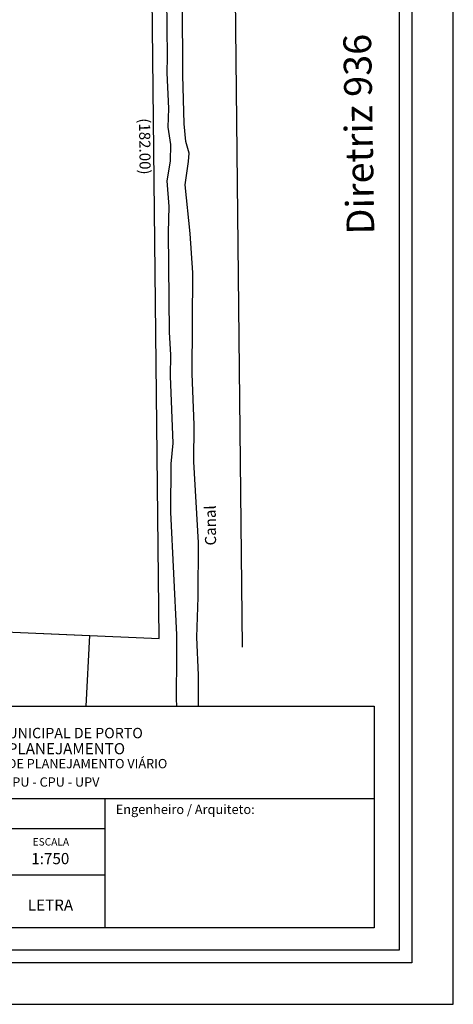
# Model space of a CAD drawing. Units: millimetres. Extents: x 189441 to 189663, y 1681898 to 1682213.
# Drawn here: x 189585 to 189663, y 1681898 to 1682076 of the extents above; entities that cross this region are included whole.
import ezdxf

# ---------------------------------------------------------------- set-up
doc = ezdxf.new("R2010")
doc.units = ezdxf.units.MM
doc.header["$LTSCALE"] = 5
doc.header["$MEASUREMENT"] = 0
doc.header["$PDMODE"] = 2
for name, color, linetype in [('T-ALINH-PROJ-C', 6, 'Continuous'), ('T-DIM', 1, 'Continuous'), ('T-DIVIS-EXIS', 7, 'Continuous'), ('T-TEXTP', 7, 'Continuous'), ('V-CANAL', 4, 'Continuous')]:
    doc.layers.add(name, color=color, linetype=linetype)
doc.styles.get("Standard").update_dxf_attribs({"font": 'ARIAL.TTF'})
doc.dimstyles.new('ISO-25', dxfattribs={"dimtxt": 2, "dimasz": 0.5, "dimexe": 1.25, "dimexo": 0.625, "dimtad": 1, "dimtxsty": 'Standard', "dimblk": 'OBLIQUE', "dimcen": 2.5, "dimse1": 1, "dimse2": 1, "dimadec": 0, "dimazin": 0, "dimtfac": 1, "dimtofl": 0, "dimtmove": 0, "dimatfit": 3, "dimfxl": 0, "dimarcsym": 0})

# ---------------------------------------------------------------- blocks, each defined once
blk = doc.blocks.new('*D44')
at = {"layer": 'DEFPOINTS', "color": 0}
for p in [(189490.47, 1681969.64), (189610.39, 1681964.43), (189610.22, 1681960.39)]:
    blk.add_point(p, dxfattribs=at)
at = {"layer": 'T-DIM', "color": 0, "insert": (189546.71, 1681965.08), "char_height": 2, "attachment_point": 5, "rotation": 357.5115}
blk.add_mtext('(120.00)', dxfattribs=at)
blk = doc.blocks.new('_Oblique')
at = {"color": 0, "linetype": 'ByBlock', "lineweight": -2}
blk.add_line((-0.5, -0.5), (0.5, 0.5), dxfattribs=at)
blk = doc.blocks.new('*D45')
at = {"layer": 'DEFPOINTS', "color": 0}
for p in [(189604.57, 1682146.37), (189608.38, 1682146.42), (189610.39, 1681964.43)]:
    blk.add_point(p, dxfattribs=at)
at = {"layer": 'T-DIM', "color": 0, "insert": (189607.54, 1682053.24), "char_height": 2, "attachment_point": 5, "rotation": 270.6345}
blk.add_mtext('(182.00)', dxfattribs=at)

msp = doc.modelspace()

# ---------------------------------------------------------------- linework, layer by layer
msp.add_lwpolyline([(189655.92, 1681905.905), (189459.42, 1681905.905), (189459.42, 1682205.905), (189655.92, 1682205.905)], close=True)
at = {"layer": 'DEFPOINTS'}
msp.add_lwpolyline([(189440.67, 1681898.405), (189663.42, 1681898.405), (189663.42, 1682213.405), (189440.67, 1682213.405)], close=True, dxfattribs=at)
at = {"layer": 'DEFPOINTS', "color": 0, "linetype": 'ByBlock'}
for p in [(189597.825, 1681964.973), (189597.825, 1681964.973), (189610.394, 1681964.426), (189610.394, 1681964.426), (189610.394, 1681964.426), (189610.394, 1681964.426), (189610.394, 1681964.426), (189610.394, 1681964.426)]:
    msp.add_point(p, dxfattribs=at)
at = {"layer": 'T-ALINH-PROJ-C'}
msp.add_line((189623.362, 1682145.893), (189625.34, 1681962.872), dxfattribs=at)
at = {"layer": 'T-DIM'}
msp.add_lwpolyline([(189461.67, 1682203.655), (189653.67, 1682203.655), (189653.67, 1681908.155), (189461.67, 1681908.155)], close=True, dxfattribs=at)
at = {"layer": 'T-DIVIS-EXIS', "ltscale": 5}
for p, q in [((189610.394, 1681964.426), (189608.378, 1682146.415)), ((189490.466, 1681969.638), (189610.394, 1681964.426))]:
    msp.add_line(p, q, dxfattribs=at)
at = {"layer": 'T-DIVIS-EXIS'}
for p, q in [((189490.507, 1681969.637), (189597.825, 1681964.973)), ((189597.825, 1681964.973), (189597.176, 1681952.193))]:
    msp.add_line(p, q, dxfattribs=at)
at = {"layer": 'T-TEXTP'}
for p, q in [((189525.833, 1681952.193), (189649.148, 1681952.193)), ((189649.148, 1681952.193), (189649.148, 1681912.236)), ((189525.833, 1681935.562), (189649.148, 1681935.562)), ((189600.619, 1681912.236), (189600.619, 1681935.562)), ((189600.619, 1681930.094), (189525.833, 1681930.094)), ((189600.619, 1681921.703), (189525.833, 1681921.703)), ((189649.148, 1681912.236), (189525.833, 1681912.236))]:
    msp.add_line(p, q, dxfattribs=at)
at = {"layer": 'V-CANAL'}
for points in [[(189609.901, 1682158.249), (189609.95, 1682156.54), (189609.83, 1682143.38), (189610.41, 1682127.56), (189610.44, 1682116.03), (189610.78, 1682110.79), (189611.21, 1682089.1), (189611.69, 1682080.06), (189611.84, 1682069.39), (189611.75, 1682066.55), (189612.07, 1682060.1), (189611.97, 1682056.74), (189612.41, 1682053.61), (189612.35, 1682050.56)], [(189609.901, 1682158.249), (189609.95, 1682156.54), (189609.83, 1682143.38), (189610.41, 1682127.56), (189610.44, 1682116.03), (189610.78, 1682110.79), (189611.21, 1682089.1), (189611.69, 1682080.06), (189611.84, 1682069.39), (189611.75, 1682066.55), (189612.07, 1682060.1), (189611.97, 1682056.74), (189612.41, 1682053.61), (189612.35, 1682050.56)], [(189615.65, 1682050.54), (189615.77, 1682052.05), (189615.16, 1682054.16), (189614.87, 1682057.32), (189614.63, 1682066.1), (189614.56, 1682079.42), (189614.21, 1682084.34), (189613.89, 1682100.48), (189613.99, 1682110.28), (189613.75, 1682116.61), (189613.98, 1682130.28), (189613.47, 1682150.28), (189613.67, 1682155.9), (189613.666, 1682158.095)], [(189615.65, 1682050.54), (189615.77, 1682052.05), (189615.16, 1682054.16), (189614.87, 1682057.32), (189614.63, 1682066.1), (189614.56, 1682079.42), (189614.21, 1682084.34), (189613.89, 1682100.48), (189613.99, 1682110.28), (189613.75, 1682116.61), (189613.98, 1682130.28), (189613.47, 1682150.28), (189613.67, 1682155.9), (189613.666, 1682158.095)], [(189612.35, 1682050.56), (189611.74, 1682047.06), (189612.1, 1682042.4), (189611.98, 1682037.71), (189612.16, 1682019.7), (189612.41, 1682015.65), (189612.36, 1682011.76), (189612.85, 1681999.71), (189612.49, 1681995.94), (189612.42, 1681987.26), (189613.48, 1681965.12), (189613.48, 1681961.34)], [(189612.35, 1682050.56), (189611.74, 1682047.06), (189612.1, 1682042.4), (189611.98, 1682037.71), (189612.16, 1682019.7), (189612.41, 1682015.65), (189612.36, 1682011.76), (189612.85, 1681999.71), (189612.49, 1681995.94), (189612.42, 1681987.26), (189613.48, 1681965.12), (189613.48, 1681961.34)], [(189617.496, 1681952.193), (189617.48, 1681957.8), (189617.18, 1681964.64), (189617.42, 1681971.89), (189617.45, 1681981.75), (189616.64, 1681996.3), (189616.67, 1682003), (189616.32, 1682012.18), (189616.43, 1682030.4), (189615.97, 1682037.5), (189615.09, 1682046.3), (189615.65, 1682050.54)], [(189617.496, 1681952.193), (189617.48, 1681957.8), (189617.18, 1681964.64), (189617.42, 1681971.89), (189617.45, 1681981.75), (189616.64, 1681996.3), (189616.67, 1682003), (189616.32, 1682012.18), (189616.43, 1682030.4), (189615.97, 1682037.5), (189615.09, 1682046.3), (189615.65, 1682050.54)], [(189613.48, 1681961.34), (189613.47, 1681953.51), (189613.503, 1681952.193)], [(189613.48, 1681961.34), (189613.47, 1681953.51), (189613.503, 1681952.193)], [(189613.48, 1681961.34), (189613.48, 1681961.34)]]:
    msp.add_lwpolyline(points, dxfattribs=at)

# ---------------------------------------------------------------- texts
at = {"layer": 'T-TEXTP', "width": 136.40809, "attachment_point": 1}
for s, insert, char_height, rotation in [('Diretriz 936', (189644.189, 1682037.299), 5, 90.9714), ('Canal', (189618.652, 1681981.205), 2, 90.64916)]:
    msp.add_mtext(s, dxfattribs=dict(at, insert=insert, char_height=char_height, rotation=rotation))
at = {"layer": 'T-TEXTP', "attachment_point": 1}
for s, insert, char_height in [('{\\fArial|b0|i0|c0|p34;\\H1.12x;PREFEITURA MUNICIPAL DE PORTO ALEGRE}', (189565.334, 1681948.304), 1.67816), ('{\\fArial|b1|i0|c0|p34;\\H1.034x;SECRETARIA DE PLANEJAMENTO MUNICIPAL}', (189562.443, 1681945.544), 1.94667), ('{\\fArial|b0|i0|c0|p34;UNIDADE DE PLANEJAMENTO VIÁRIO}', (189572.675, 1681942.687), 1.67816), ('{\\fArial|b0|i0|c0|p34;SPM - SPU - CPU - UPV}', (189576.033, 1681939.364), 1.67816), ('{\\fArial|b0|i0|c0|p34;Engenheiro / Arquiteto:}', (189602.545, 1681934.436), 1.6875), ('{\\fArial|b0|i0|c0|p34;ESCALA}', (189587.569, 1681928.398), 1.34253), (' 1:750', (189586.7, 1681925.712), 2.0138), ('{\\fArial|b0|i0|c0|p34;LETRA}', (189586.7, 1681917.321), 2.01379)]:
    msp.add_mtext(s, dxfattribs=dict(at, insert=insert, char_height=char_height))

# ---------------------------------------------------------------- dimensions: what is measured, and where the dimension line sits
at = {"layer": 'T-DIM'}
for base, p1, p2, angle, text, picture, middle in [((189604.57, 1682146.373), (189610.394, 1681964.426), (189608.378, 1682146.415), 90.63447, '(182.00)', '*D45', (189605.602, 1682053.222)), ((189610.218, 1681960.387), (189490.466, 1681969.638), (189610.394, 1681964.426), 357.51147, '(120.00)', '*D44', (189546.629, 1681963.151))]:
    dim = msp.add_linear_dim(base=base, p1=p1, p2=p2, angle=angle, text=text, dimstyle='ISO-25', override={"dimsd1": 1, "dimsd2": 1}, dxfattribs=at)
    dim.commit()
    dim.dimension.update_dxf_attribs({"geometry": picture, "text_midpoint": middle, "dimtype": 161})

doc.saveas('drawing.dxf')
